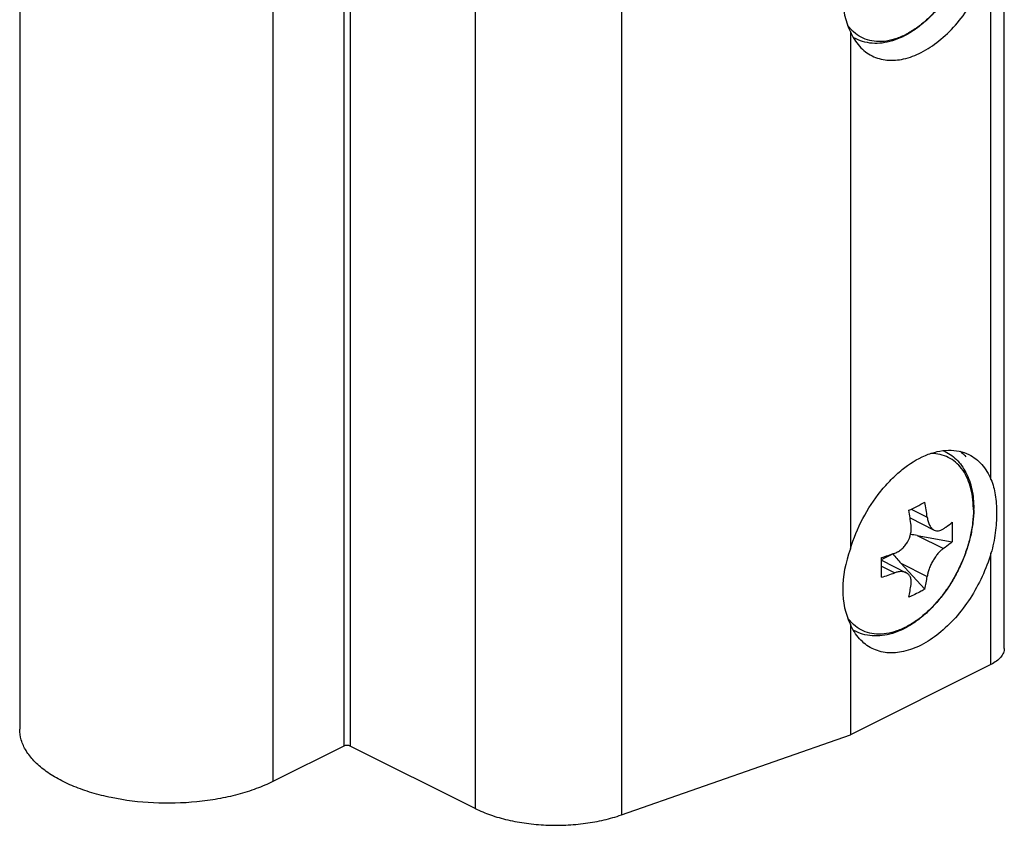
# Model space of a CAD drawing. Units: millimetres. Extents: x -210 to 210, y 0 to 297.
# Drawn here: x -91 to -48, y 82 to 117 of the extents above; entities that cross this region are included whole.
import ezdxf

# ---------------------------------------------------------------- set-up
doc = ezdxf.new("R2010")
doc.units = ezdxf.units.MM
doc.header["$LTSCALE"] = 19.36
doc.layers.get('0').update_dxf_attribs({"linetype": 'CONTINUOUS'})

msp = doc.modelspace()

# ---------------------------------------------------------------- linework, layer by layer
at = {"color": 7}
for p, q in [((-91.373, 124.93), (-91.373, 85.959)), ((-48.214, 89.5), (-48.214, 122.497)), ((-54.962, 116.535), (-54.962, 93.859)), ((-52.345, 95.215), (-51.287, 94.686)), ((-52.039, 94.449), (-50.492, 94.169)), ((-53.599, 93.396), (-53.105, 93.643)), ((-53.599, 93.359), (-52.514, 92.817)), ((-52.746, 93.229), (-51.693, 92.097)), ((-54.962, 90.554), (-54.962, 85.711)), ((-48.799, 88.792), (-54.962, 85.711)), ((-65, 82.197), (-54.962, 85.711)), ((-77.165, 85.216), (-80.276, 83.661)), ((-71.404, 82.477), (-76.882, 85.216))]:
    msp.add_line(p, q, dxfattribs=at)
at = {"color": 9}
for p, q in [((-77.165, 124.187), (-77.165, 85.216)), ((-76.882, 124.187), (-76.882, 85.216)), ((-80.276, 122.632), (-80.276, 83.661)), ((-71.404, 121.448), (-71.404, 82.477)), ((-65, 119.695), (-65, 82.197)), ((-48.799, 96.91), (-48.799, 119.646)), ((-52.296, 95.602), (-51.593, 95.251)), ((-52.039, 94.449), (-50.886, 93.872)), ((-48.799, 88.792), (-48.799, 93.666)), ((-52.746, 93.229), (-51.593, 92.652)), ((-53.596, 93.106), (-53.008, 92.811))]:
    msp.add_line(p, q, dxfattribs=at)
at = {"color": 7}
for centre, radius, start, end in [((-62.812, 117.259), 24.075, 295.6243, 297.5058), ((-63.987, 93.704), 12.49, 7.1147, 10.1521), ((-64.555, 93.371), 12.349, 7.0974, 10.1695), ((-54.223, 95.627), 4.67, 359.4234, 359.9993), ((-57.971, 94.598), 7.492, 0.0138, 3.3447), ((-57.734, 94.599), 7.255, 356.6011, 0.0044), ((-57.378, 105.832), 12.916, 287.0041, 289.7776), ((-74.661, 93.039), 21.064, 0.0043, 1.1995), ((-72.864, 93.036), 19.267, 358.7457, 0.0145), ((-57.309, 104.759), 12.698, 286.9803, 289.8014), ((-59.266, 93.739), 7.749, 347.7654, 351.9363), ((-59.835, 93.361), 7.609, 347.727, 351.9747)]:
    msp.add_arc(centre, radius, start, end, dxfattribs=at)
at = {"color": 9}
msp.add_arc((-54.013, 95.58), 4.445, 359.9993, 0.6118, dxfattribs=at)
at = {"color": 7}
for centre, major_axis, ratio, start_param, end_param in [((-51.344, 119.454), (2.867, 3.835), 0.709084, 8.252473, 9.079127), ((-52.039, 93.582), (2.209, -0.468), 0.37644, 1.650452, 1.780802), ((-51.344, 93.473), (2.867, 3.835), 0.709084, 8.252473, 9.079127), ((-52.039, 93.582), (-1.579, 1.57), 0.338712, 1.204617, 1.457297)]:
    msp.add_ellipse(centre, major_axis=major_axis, ratio=ratio, start_param=start_param, end_param=end_param, dxfattribs=at)
at = {"color": 9}
for points, knots in [([(-49.568, 121.561), (-49.568, 121.367), (-49.594, 120.97), (-49.7, 120.37), (-49.873, 119.763), (-50.109, 119.163), (-50.402, 118.584), (-50.745, 118.04), (-51.131, 117.542), (-51.55, 117.103), (-51.993, 116.733), (-52.449, 116.441), (-52.91, 116.232), (-53.365, 116.114), (-53.803, 116.089), (-54.214, 116.16), (-54.586, 116.328), (-54.797, 116.498), (-54.892, 116.594)], [0, 0, 0, 0, 0.066466, 0.136334, 0.208761, 0.282753, 0.35724, 0.431123, 0.503335, 0.572898, 0.638983, 0.700978, 0.75857, 0.811835, 0.861325, 0.908119, 0.953756, 1, 1, 1, 1]), ([(-54.892, 116.594), (-54.908, 116.61), (-54.971, 116.676), (-55.029, 116.747), (-55.069, 116.803)], [0, 0, 0, 0, 0.246704, 1, 1, 1, 1]), ([(-49.568, 95.627), (-49.57, 95.799), (-49.593, 96.13), (-49.691, 96.601), (-49.849, 97.021), (-50.067, 97.38), (-50.339, 97.671), (-50.661, 97.884), (-51.025, 98.014), (-51.283, 98.043), (-51.413, 98.044)], [0, 0, 0, 0, 0.151427, 0.292721, 0.423975, 0.546215, 0.661554, 0.77312, 0.884679, 1, 1, 1, 1]), ([(-49.568, 95.58), (-49.568, 95.386), (-49.594, 94.989), (-49.7, 94.389), (-49.873, 93.782), (-50.109, 93.182), (-50.402, 92.603), (-50.745, 92.059), (-51.131, 91.561), (-51.55, 91.123), (-51.993, 90.753), (-52.449, 90.46), (-52.91, 90.252), (-53.365, 90.133), (-53.803, 90.108), (-54.214, 90.18), (-54.586, 90.347), (-54.797, 90.517), (-54.892, 90.613)], [0, 0, 0, 0, 0.066466, 0.136334, 0.208761, 0.282753, 0.35724, 0.431123, 0.503335, 0.572898, 0.638983, 0.700978, 0.75857, 0.811835, 0.861325, 0.908119, 0.953756, 1, 1, 1, 1]), ([(-54.892, 90.613), (-54.908, 90.629), (-54.971, 90.695), (-55.029, 90.767), (-55.069, 90.822)], [0, 0, 0, 0, 0.246704, 1, 1, 1, 1])]:
    msp.add_open_spline(points, degree=3, knots=knots, dxfattribs=at)
at = {"color": 7}
for points, knots in [([(-49.553, 121.561), (-49.555, 121.376), (-49.581, 120.997), (-49.68, 120.427), (-49.838, 119.852), (-50.052, 119.282), (-50.317, 118.73), (-50.628, 118.204), (-50.979, 117.716), (-51.365, 117.274), (-51.777, 116.887), (-52.209, 116.563), (-52.655, 116.308), (-53.107, 116.127), (-53.559, 116.027), (-54.002, 116.013), (-54.425, 116.088), (-54.685, 116.199), (-54.807, 116.268)], [0, 0, 0, 0, 0.064686, 0.132067, 0.201559, 0.272436, 0.343894, 0.415093, 0.48521, 0.553483, 0.619263, 0.682065, 0.741619, 0.797915, 0.851237, 0.902149, 0.951436, 1, 1, 1, 1]), ([(-54.01, 115.477), (-53.91, 115.426), (-53.696, 115.344), (-53.23, 115.258), (-52.588, 115.313), (-51.811, 115.613), (-51.046, 116.125), (-50.326, 116.821), (-49.688, 117.666), (-49.163, 118.617), (-48.903, 119.299), (-48.799, 119.646)], [0, 0, 0, 0, 0.045513, 0.092012, 0.190976, 0.301879, 0.425914, 0.561561, 0.705483, 0.853245, 1, 1, 1, 1]), ([(-54.962, 116.535), (-54.862, 116.305), (-54.666, 115.983), (-54.311, 115.652), (-54.113, 115.528), (-54.01, 115.477)], [0, 0, 0, 0, 0.518929, 0.762156, 1, 1, 1, 1]), ([(-51.673, 97.956), (-51.506, 98.027), (-51.174, 98.137), (-50.67, 98.205), (-50.192, 98.163), (-49.897, 98.06), (-49.762, 97.993)], [0, 0, 0, 0, 0.275533, 0.530588, 0.769697, 1, 1, 1, 1]), ([(-50.886, 98.16), (-50.781, 98.116), (-50.578, 98.006), (-50.307, 97.786), (-50.075, 97.516), (-49.883, 97.202), (-49.735, 96.851), (-49.629, 96.467), (-49.566, 96.056), (-49.553, 95.772), (-49.553, 95.627)], [0, 0, 0, 0, 0.112996, 0.226988, 0.343419, 0.46363, 0.588758, 0.719612, 0.856689, 1, 1, 1, 1]), ([(-50.151, 98.143), (-50.129, 98.125), (-50.04, 98.051), (-49.958, 97.969), (-49.9, 97.903)], [0, 0, 0, 0, 0.247136, 1, 1, 1, 1]), ([(-49.762, 97.993), (-49.657, 97.941), (-49.456, 97.813), (-49.096, 97.475), (-48.899, 97.145), (-48.799, 96.91)], [0, 0, 0, 0, 0.237486, 0.480522, 1, 1, 1, 1]), ([(-54.962, 93.859), (-54.823, 94.317), (-54.454, 95.206), (-53.806, 96.206), (-53.192, 96.898), (-52.567, 97.466), (-52.039, 97.802), (-51.673, 97.956)], [0, 0, 0, 0, 0.266309, 0.530886, 0.658004, 0.779394, 1, 1, 1, 1]), ([(-48.799, 96.91), (-48.707, 96.692), (-48.616, 96.333), (-48.562, 95.836), (-48.554, 95.572), (-48.554, 95.437)], [0, 0, 0, 0, 0.473425, 0.729409, 1, 1, 1, 1]), ([(-49.553, 95.58), (-49.555, 95.395), (-49.581, 95.016), (-49.68, 94.446), (-49.838, 93.871), (-50.052, 93.302), (-50.317, 92.749), (-50.628, 92.223), (-50.979, 91.735), (-51.365, 91.293), (-51.777, 90.906), (-52.209, 90.582), (-52.655, 90.327), (-53.107, 90.146), (-53.559, 90.046), (-54.002, 90.032), (-54.425, 90.108), (-54.685, 90.219), (-54.807, 90.287)], [0, 0, 0, 0, 0.064686, 0.132067, 0.201559, 0.272436, 0.343894, 0.415093, 0.48521, 0.553483, 0.619263, 0.682065, 0.741619, 0.797915, 0.851237, 0.902149, 0.951436, 1, 1, 1, 1]), ([(-48.554, 95.437), (-48.554, 95.147), (-48.593, 94.549), (-48.712, 93.96), (-48.799, 93.666)], [0, 0, 0, 0, 0.485317, 1, 1, 1, 1]), ([(-51.593, 95.251), (-51.585, 95.186), (-51.561, 95.063), (-51.497, 94.899), (-51.419, 94.787), (-51.346, 94.721), (-51.307, 94.696), (-51.287, 94.686)], [0, 0, 0, 0, 0.29404, 0.558922, 0.792422, 0.898881, 1, 1, 1, 1]), ([(-50.886, 94.738), (-50.852, 94.762), (-50.718, 94.857), (-50.587, 94.957), (-50.492, 95.035)], [0, 0, 0, 0, 0.255102, 1, 1, 1, 1]), ([(-53.008, 93.677), (-52.953, 93.697), (-52.845, 93.749), (-52.697, 93.858), (-52.566, 93.995), (-52.419, 94.209), (-52.3, 94.512), (-52.285, 94.773), (-52.301, 94.897)], [0, 0, 0, 0, 0.115528, 0.236676, 0.36262, 0.491836, 0.751319, 1, 1, 1, 1]), ([(-51.287, 94.686), (-51.257, 94.671), (-51.193, 94.65), (-51.089, 94.649), (-50.984, 94.679), (-50.918, 94.716), (-50.886, 94.738)], [0, 0, 0, 0, 0.236199, 0.473465, 0.724964, 1, 1, 1, 1]), ([(-50.492, 94.169), (-50.523, 94.143), (-50.652, 94.04), (-50.784, 93.943), (-50.886, 93.872)], [0, 0, 0, 0, 0.244952, 1, 1, 1, 1]), ([(-48.799, 93.666), (-48.903, 93.318), (-49.163, 92.636), (-49.688, 91.685), (-50.326, 90.84), (-51.046, 90.144), (-51.811, 89.633), (-52.588, 89.332), (-53.23, 89.277), (-53.696, 89.363), (-53.91, 89.446), (-54.01, 89.496)], [0, 0, 0, 0, 0.146755, 0.294517, 0.438439, 0.574086, 0.698121, 0.809024, 0.907988, 0.954487, 1, 1, 1, 1]), ([(-50.886, 93.872), (-50.928, 93.843), (-51.01, 93.775), (-51.126, 93.652), (-51.238, 93.507), (-51.342, 93.345), (-51.432, 93.173), (-51.506, 92.996), (-51.562, 92.823), (-51.586, 92.708), (-51.593, 92.652)], [0, 0, 0, 0, 0.104677, 0.222628, 0.350868, 0.485504, 0.622125, 0.756184, 0.883373, 1, 1, 1, 1]), ([(-52.514, 92.816), (-52.547, 92.833), (-52.621, 92.858), (-52.743, 92.868), (-52.874, 92.853), (-52.963, 92.828), (-53.008, 92.811)], [0, 0, 0, 0, 0.220159, 0.458117, 0.717845, 1, 1, 1, 1]), ([(-52.301, 92.299), (-52.293, 92.355), (-52.288, 92.463), (-52.316, 92.593), (-52.36, 92.68), (-52.403, 92.735), (-52.454, 92.782), (-52.493, 92.806), (-52.514, 92.816)], [0, 0, 0, 0, 0.283259, 0.536745, 0.655256, 0.770422, 0.884529, 1, 1, 1, 1]), ([(-51.693, 92.097), (-51.749, 92.065), (-51.979, 91.936), (-52.217, 91.822), (-52.4, 91.744)], [0, 0, 0, 0, 0.246677, 1, 1, 1, 1]), ([(-54.01, 89.496), (-54.113, 89.547), (-54.311, 89.672), (-54.666, 90.003), (-54.862, 90.324), (-54.962, 90.554)], [0, 0, 0, 0, 0.237844, 0.481071, 1, 1, 1, 1]), ([(-48.214, 89.499), (-48.214, 89.433), (-48.243, 89.292), (-48.365, 89.101), (-48.556, 88.929), (-48.713, 88.836), (-48.799, 88.792)], [0, 0, 0, 0, 0.206638, 0.434563, 0.697493, 1, 1, 1, 1]), ([(-80.276, 83.661), (-80.512, 83.543), (-81.014, 83.329), (-81.821, 83.076), (-82.692, 82.885), (-83.926, 82.715), (-85.498, 82.678), (-87.044, 82.865), (-88.201, 83.154), (-88.982, 83.426), (-89.676, 83.752), (-90.268, 84.125), (-90.747, 84.54), (-91.101, 84.989), (-91.322, 85.465), (-91.373, 85.798), (-91.373, 85.958)], [0, 0, 0, 0, 0.062616, 0.129914, 0.201017, 0.2749, 0.426222, 0.574291, 0.644234, 0.710055, 0.770965, 0.82645, 0.876373, 0.921114, 0.961725, 1, 1, 1, 1]), ([(-76.882, 85.216), (-76.903, 85.226), (-76.95, 85.241), (-77.024, 85.248), (-77.098, 85.241), (-77.145, 85.226), (-77.165, 85.216)], [0, 0, 0, 0, 0.23537, 0.5, 0.76463, 1, 1, 1, 1]), ([(-71.404, 82.477), (-71.188, 82.369), (-70.721, 82.176), (-69.969, 81.962), (-69.154, 81.816), (-68.301, 81.741), (-67.435, 81.741), (-66.582, 81.816), (-65.767, 81.962), (-65.247, 82.11), (-65, 82.197)], [0, 0, 0, 0, 0.110448, 0.230309, 0.357298, 0.488747, 0.621709, 0.753151, 0.880159, 1, 1, 1, 1])]:
    msp.add_open_spline(points, degree=3, knots=knots, dxfattribs=at)

doc.saveas('drawing.dxf')
